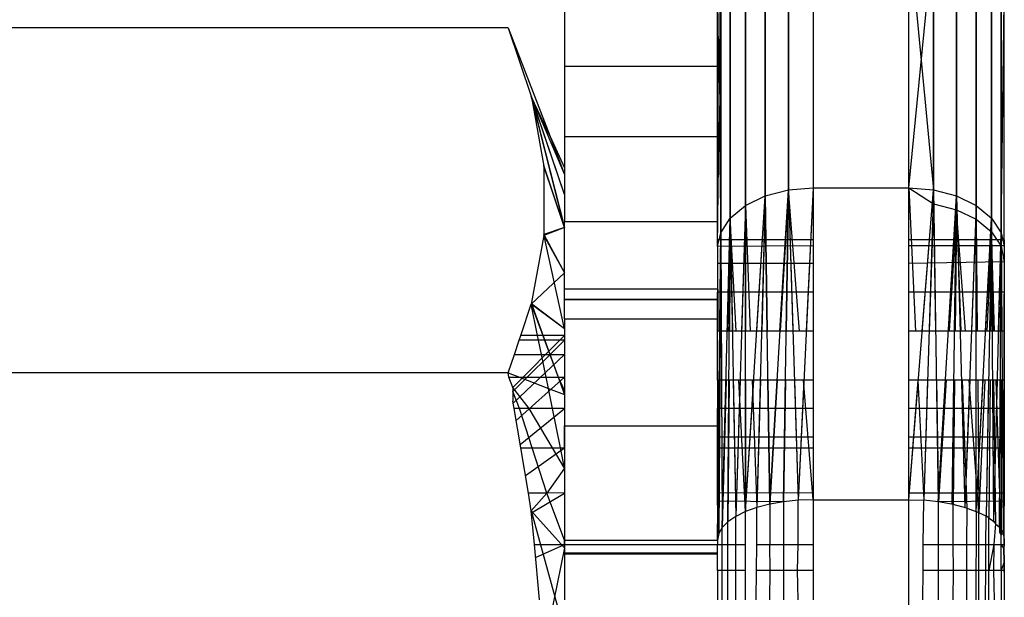
# Model space of a CAD drawing. Units: millimetres. Extents: x 36478 to 46646, y -7397 to 2997.
# Drawn here: x 44032 to 44043, y -3714 to -3708 of the extents above; entities that cross this region are included whole.
import ezdxf

# ---------------------------------------------------------------- set-up
doc = ezdxf.new("R2010")
doc.units = ezdxf.units.MM

msp = doc.modelspace()

# ---------------------------------------------------------------- linework, layer by layer
for p, q in [((44042.542, -3710.641), (44042.542, -3698.735)), ((44040.542, -3707.377), (44040.542, -3710.095)), ((44041.542, -3710.095), (44041.542, -3707.377)), ((44041.542, -3707.377), (44041.801, -3710.117)), ((44040.042, -3707.483), (44040.042, -3710.18)), ((44040.042, -3710.18), (44040.042, -3707.483)), ((44040.042, -3707.483), (44040.042, -3710.18)), ((44040.042, -3710.18), (44040.042, -3707.483)), ((44040.283, -3707.404), (44040.283, -3710.117)), ((44040.283, -3710.117), (44040.283, -3707.404)), ((44040.283, -3707.404), (44040.283, -3710.117)), ((44040.283, -3710.117), (44040.283, -3707.404)), ((44041.801, -3707.404), (44041.801, -3710.117)), ((44041.801, -3707.404), (44041.801, -3710.117)), ((44042.042, -3710.18), (44042.042, -3707.483)), ((44042.042, -3710.18), (44042.042, -3707.483)), ((44041.542, -3710.095), (44041.801, -3707.491)), ((44041.542, -3710.095), (44041.801, -3707.491)), ((44041.801, -3710.263), (44041.801, -3707.491)), ((44041.801, -3710.263), (44041.801, -3707.491)), ((44042.042, -3707.569), (44042.042, -3710.325)), ((44042.042, -3707.569), (44042.042, -3710.325)), ((44039.835, -3707.608), (44039.835, -3710.281)), ((44039.835, -3710.281), (44039.835, -3707.608)), ((44039.835, -3707.608), (44039.835, -3710.281)), ((44039.835, -3710.281), (44039.835, -3707.608)), ((44042.249, -3710.281), (44042.249, -3707.608)), ((44042.249, -3710.281), (44042.249, -3707.608)), ((44039.676, -3707.772), (44039.676, -3710.413)), ((44039.676, -3710.413), (44039.676, -3707.772)), ((44039.676, -3707.772), (44039.676, -3710.413)), ((44039.676, -3710.413), (44039.676, -3707.772)), ((44042.249, -3707.694), (44042.249, -3710.425)), ((44042.249, -3707.694), (44042.249, -3710.425)), ((44042.408, -3710.413), (44042.408, -3707.772)), ((44042.408, -3710.413), (44042.408, -3707.772)), ((44042.408, -3707.856), (44042.408, -3710.555)), ((44042.408, -3707.856), (44042.408, -3710.555)), ((44039.542, -3710.71), (44039.576, -3707.962)), ((44039.542, -3710.71), (44039.576, -3707.962)), ((44039.576, -3710.566), (44039.576, -3707.962)), ((44039.576, -3707.962), (44039.576, -3710.566)), ((44039.576, -3710.566), (44039.576, -3707.962)), ((44039.576, -3707.962), (44039.576, -3710.566)), ((44042.508, -3710.566), (44042.508, -3707.962)), ((44042.508, -3710.566), (44042.508, -3707.962)), ((44042.508, -3708.045), (44042.508, -3710.706)), ((44042.508, -3708.045), (44042.508, -3710.706)), ((44039.542, -3708.151), (44039.576, -3710.566)), ((44039.542, -3708.151), (44039.576, -3710.566)), ((44042.508, -3710.566), (44042.542, -3708.151)), ((44042.508, -3710.566), (44042.542, -3708.151)), ((44037.942, -3708.253), (44037.942, -3708.824)), ((44039.542, -3708.824), (44039.542, -3708.253)), ((44037.351, -3708.422), (44032.033, -3708.422)), ((44037.351, -3708.422), (44037.595, -3709.146)), ((44037.351, -3708.422), (44037.79, -3709.56)), ((44037.942, -3708.824), (44039.542, -3708.824)), ((44037.942, -3708.824), (44037.942, -3709.563)), ((44039.542, -3709.563), (44039.542, -3708.824)), ((44037.942, -3710.167), (44037.594, -3709.141)), ((44037.594, -3709.141), (44037.942, -3710.512)), ((44037.942, -3710.167), (44037.594, -3709.141)), ((44037.594, -3709.141), (44037.942, -3710.512)), ((44037.79, -3709.56), (44037.595, -3709.146)), ((44037.595, -3709.146), (44037.726, -3709.87)), ((44037.942, -3710.167), (44037.595, -3709.146)), ((44037.595, -3709.146), (44037.942, -3709.956)), ((44037.942, -3710.512), (44037.595, -3709.146)), ((44037.942, -3710.167), (44037.595, -3709.146)), ((44037.595, -3709.146), (44037.942, -3709.956)), ((44037.942, -3710.512), (44037.595, -3709.146)), ((44037.79, -3709.56), (44037.942, -3709.885)), ((44037.79, -3709.56), (44037.942, -3709.956)), ((44039.542, -3709.563), (44037.942, -3709.563)), ((44037.942, -3709.563), (44037.942, -3709.885)), ((44039.542, -3710.451), (44039.542, -3709.563)), ((44037.942, -3710.512), (44037.725, -3709.861)), ((44037.942, -3710.512), (44037.725, -3709.861)), ((44037.726, -3709.87), (44037.725, -3710.593)), ((44037.942, -3710.512), (44037.726, -3709.87)), ((44037.942, -3710.512), (44037.726, -3709.87)), ((44037.942, -3709.885), (44037.942, -3709.956)), ((44037.942, -3709.956), (44037.942, -3710.451)), ((44040.042, -3710.18), (44040.283, -3710.117)), ((44040.042, -3710.18), (44040.283, -3710.117)), ((44040.042, -3710.18), (44040.283, -3710.117)), ((44040.042, -3710.18), (44040.283, -3710.117)), ((44040.088, -3713.403), (44040.283, -3710.117)), ((44040.195, -3711.596), (44040.283, -3710.117)), ((44040.283, -3710.117), (44040.196, -3711.596)), ((44040.283, -3710.117), (44040.196, -3711.596)), ((44040.233, -3713.378), (44040.283, -3710.117)), ((44040.283, -3710.117), (44040.261, -3711.596)), ((44040.283, -3710.117), (44040.261, -3711.596)), ((44040.261, -3711.596), (44040.283, -3710.117)), ((44040.283, -3710.117), (44040.542, -3710.095)), ((44040.283, -3710.117), (44040.542, -3710.095)), ((44040.283, -3710.117), (44040.542, -3710.095)), ((44040.283, -3710.117), (44040.542, -3710.095)), ((44040.283, -3710.117), (44040.33, -3711.596)), ((44040.401, -3711.596), (44040.283, -3710.117)), ((44040.283, -3710.117), (44040.385, -3713.363)), ((44040.283, -3710.117), (44040.33, -3711.596)), ((44040.401, -3711.596), (44040.283, -3710.117)), ((44040.283, -3710.117), (44040.33, -3711.596)), ((44040.542, -3710.095), (44040.385, -3713.363)), ((44040.542, -3710.095), (44040.47, -3711.596)), ((44040.542, -3710.095), (44041.542, -3710.095)), ((44040.542, -3710.095), (44040.542, -3710.641)), ((44041.542, -3710.641), (44041.542, -3710.095)), ((44041.542, -3710.095), (44041.614, -3711.596)), ((44041.542, -3710.095), (44041.801, -3710.263)), ((44041.542, -3710.095), (44041.801, -3710.117)), ((44041.542, -3710.095), (44041.614, -3711.596)), ((44041.542, -3710.095), (44041.801, -3710.263)), ((44041.542, -3710.095), (44041.801, -3710.117)), ((44041.542, -3713.358), (44041.801, -3710.117)), ((44041.683, -3711.596), (44041.801, -3710.117)), ((44041.801, -3710.117), (44041.699, -3713.363)), ((44041.801, -3710.117), (44041.755, -3711.596)), ((44041.801, -3710.117), (44042.042, -3710.18)), ((44041.801, -3710.117), (44041.851, -3713.378)), ((44041.801, -3710.117), (44042.042, -3710.18)), ((44041.801, -3710.117), (44041.824, -3711.596)), ((44039.835, -3710.281), (44040.042, -3710.18)), ((44039.835, -3710.281), (44040.042, -3710.18)), ((44039.835, -3713.479), (44040.042, -3710.18)), ((44039.835, -3710.281), (44040.042, -3710.18)), ((44039.835, -3710.281), (44040.042, -3710.18)), ((44039.953, -3711.596), (44040.042, -3710.18)), ((44040.042, -3710.18), (44039.954, -3713.437)), ((44040.042, -3710.18), (44040.004, -3711.596)), ((44040.042, -3710.18), (44040.004, -3711.596)), ((44040.042, -3710.18), (44040.004, -3711.596)), ((44040.042, -3710.18), (44040.062, -3711.596)), ((44040.088, -3713.403), (44040.042, -3710.18)), ((44040.042, -3710.18), (44040.062, -3711.596)), ((44040.062, -3711.596), (44040.042, -3710.18)), ((44041.801, -3710.263), (44041.757, -3711.596)), ((44041.801, -3710.263), (44041.757, -3711.596)), ((44041.801, -3710.263), (44041.824, -3711.596)), ((44041.801, -3710.263), (44042.042, -3710.325)), ((44041.801, -3710.263), (44041.824, -3711.596)), ((44041.801, -3710.263), (44042.042, -3710.325)), ((44041.851, -3713.378), (44042.042, -3710.18)), ((44041.958, -3711.596), (44042.042, -3710.18)), ((44041.996, -3713.403), (44042.042, -3710.18)), ((44042.022, -3711.596), (44042.042, -3710.18)), ((44042.042, -3710.18), (44042.249, -3710.281)), ((44042.042, -3710.18), (44042.13, -3713.437)), ((44042.042, -3710.18), (44042.249, -3710.281)), ((44042.042, -3710.18), (44042.08, -3711.596)), ((44039.676, -3710.413), (44039.835, -3710.281)), ((44039.676, -3710.413), (44039.835, -3710.281)), ((44039.676, -3710.413), (44039.835, -3710.281)), ((44039.676, -3710.413), (44039.835, -3710.281)), ((44039.835, -3710.281), (44039.733, -3713.529)), ((44039.835, -3710.281), (44039.794, -3711.596)), ((44039.835, -3710.281), (44039.835, -3711.596)), ((44039.835, -3710.281), (44039.885, -3711.596)), ((44039.835, -3713.479), (44039.835, -3710.281)), ((44039.835, -3710.281), (44039.835, -3711.596)), ((44039.835, -3710.281), (44039.885, -3711.596)), ((44039.835, -3711.596), (44039.835, -3710.281)), ((44042.042, -3710.325), (44041.964, -3711.596)), ((44042.042, -3710.325), (44041.964, -3711.596)), ((44042.042, -3710.325), (44042.028, -3711.596)), ((44042.042, -3710.325), (44042.028, -3711.596)), ((44042.042, -3710.325), (44042.086, -3711.596)), ((44042.042, -3710.325), (44042.249, -3710.425)), ((44042.136, -3711.596), (44042.042, -3710.325)), ((44042.042, -3710.325), (44042.086, -3711.596)), ((44042.042, -3710.325), (44042.249, -3710.425)), ((44042.136, -3711.596), (44042.042, -3710.325)), ((44042.249, -3710.281), (44042.13, -3713.437)), ((44042.249, -3710.281), (44042.2, -3711.596)), ((44042.249, -3713.479), (44042.249, -3710.281)), ((44042.249, -3710.281), (44042.408, -3710.413)), ((44042.249, -3711.596), (44042.249, -3710.281)), ((44042.249, -3710.281), (44042.408, -3710.413)), ((44039.542, -3710.451), (44037.942, -3710.451)), ((44037.942, -3711.467), (44037.942, -3710.451)), ((44039.542, -3710.641), (44039.542, -3710.451)), ((44039.576, -3710.566), (44039.676, -3710.413)), ((44039.576, -3710.566), (44039.676, -3710.413)), ((44039.576, -3710.566), (44039.676, -3710.413)), ((44039.576, -3710.566), (44039.676, -3710.413)), ((44039.591, -3713.644), (44039.676, -3710.413)), ((44039.676, -3710.413), (44039.645, -3711.596)), ((44039.676, -3710.413), (44039.645, -3711.596)), ((44039.645, -3711.596), (44039.676, -3710.413)), ((44039.651, -3713.584), (44039.676, -3710.413)), ((44039.676, -3710.413), (44039.667, -3711.596)), ((44039.676, -3710.413), (44039.667, -3711.596)), ((44039.667, -3711.596), (44039.676, -3710.413)), ((44039.676, -3710.413), (44039.698, -3711.596)), ((44039.738, -3711.596), (44039.676, -3710.413)), ((44039.676, -3710.413), (44039.733, -3713.529)), ((44039.676, -3710.413), (44039.698, -3711.596)), ((44039.738, -3711.596), (44039.676, -3710.413)), ((44039.676, -3710.413), (44039.698, -3711.596)), ((44042.249, -3713.479), (44042.408, -3710.413)), ((44042.249, -3710.425), (44042.259, -3711.596)), ((44042.249, -3710.425), (44042.408, -3710.555)), ((44042.249, -3710.425), (44042.259, -3711.596)), ((44042.249, -3710.425), (44042.408, -3710.555)), ((44042.347, -3711.596), (44042.408, -3710.413)), ((44042.408, -3710.413), (44042.351, -3713.529)), ((44042.408, -3710.413), (44042.386, -3711.596)), ((44042.433, -3713.584), (44042.408, -3710.413)), ((44042.408, -3710.413), (44042.508, -3710.566)), ((44042.417, -3711.596), (44042.408, -3710.413)), ((44042.408, -3710.413), (44042.508, -3710.566)), ((44037.942, -3710.512), (44037.725, -3710.593)), ((44037.942, -3710.512), (44037.725, -3710.593)), ((44037.942, -3710.512), (44037.726, -3710.584)), ((44037.942, -3710.512), (44037.726, -3710.584)), ((44039.542, -3710.71), (44039.576, -3710.566)), ((44039.542, -3710.705), (44039.576, -3710.566)), ((44039.542, -3713.773), (44039.576, -3710.566)), ((44039.542, -3710.71), (44039.576, -3710.566)), ((44039.542, -3710.705), (44039.576, -3710.566)), ((44039.576, -3710.566), (44039.555, -3713.707)), ((44039.565, -3711.596), (44039.576, -3710.566)), ((44039.576, -3710.566), (44039.569, -3711.596)), ((44039.576, -3710.566), (44039.569, -3711.596)), ((44039.576, -3710.566), (44039.569, -3711.596)), ((44039.576, -3710.566), (44039.581, -3711.596)), ((44039.576, -3710.566), (44039.591, -3713.644)), ((44039.576, -3710.566), (44039.581, -3711.596)), ((44039.576, -3710.566), (44039.581, -3711.596)), ((44042.408, -3710.555), (44042.361, -3711.596)), ((44042.408, -3710.555), (44042.361, -3711.596)), ((44042.408, -3710.555), (44042.398, -3711.596)), ((44042.408, -3710.555), (44042.398, -3711.596)), ((44042.408, -3710.555), (44042.423, -3711.596)), ((44042.408, -3710.555), (44042.508, -3710.706)), ((44042.441, -3711.596), (44042.408, -3710.555)), ((44042.408, -3710.555), (44042.423, -3711.596)), ((44042.408, -3710.555), (44042.508, -3710.706)), ((44042.441, -3711.596), (44042.408, -3710.555)), ((44042.433, -3713.584), (44042.508, -3710.566)), ((44042.482, -3711.596), (44042.508, -3710.566)), ((44042.493, -3713.644), (44042.508, -3710.566)), ((44042.503, -3711.596), (44042.508, -3710.566)), ((44042.508, -3710.566), (44042.542, -3710.705)), ((44042.508, -3710.566), (44042.53, -3713.707)), ((44042.508, -3710.566), (44042.542, -3710.705)), ((44042.508, -3710.566), (44042.515, -3711.596)), ((44037.725, -3710.593), (44037.594, -3711.313)), ((44037.725, -3710.593), (44037.942, -3710.984)), ((44037.725, -3710.593), (44037.942, -3710.984)), ((44037.726, -3710.584), (44037.942, -3710.984)), ((44037.942, -3711.571), (44037.726, -3710.584)), ((44037.726, -3710.584), (44037.942, -3710.984)), ((44037.942, -3711.571), (44037.726, -3710.584)), ((44040.542, -3710.641), (44039.542, -3710.641)), ((44039.542, -3710.641), (44039.542, -3710.71)), ((44040.542, -3710.641), (44040.542, -3710.703)), ((44042.542, -3710.641), (44041.542, -3710.641)), ((44041.542, -3710.703), (44041.542, -3710.641)), ((44042.542, -3710.641), (44042.542, -3710.703)), ((44040.542, -3710.703), (44039.542, -3710.71)), ((44039.542, -3710.71), (44039.542, -3710.886)), ((44039.542, -3710.71), (44039.546, -3711.596)), ((44039.542, -3710.71), (44039.546, -3711.596)), ((44040.542, -3710.703), (44040.542, -3710.886)), ((44042.542, -3710.703), (44041.542, -3710.703)), ((44041.542, -3710.886), (44041.542, -3710.703)), ((44042.508, -3710.706), (44042.508, -3711.596)), ((44042.508, -3710.706), (44042.516, -3711.596)), ((44042.508, -3710.706), (44042.542, -3710.868)), ((44042.508, -3710.706), (44042.508, -3711.596)), ((44042.508, -3710.706), (44042.516, -3711.596)), ((44042.508, -3710.706), (44042.542, -3710.868)), ((44042.542, -3710.705), (44042.53, -3713.707)), ((44042.542, -3710.705), (44042.539, -3711.596)), ((44042.542, -3710.703), (44042.542, -3710.868)), ((44042.542, -3710.868), (44041.542, -3710.886)), ((44042.542, -3710.868), (44042.541, -3711.596)), ((44042.542, -3710.868), (44042.541, -3711.596)), ((44042.542, -3710.868), (44042.542, -3711.186)), ((44037.594, -3711.313), (44037.942, -3710.984)), ((44037.594, -3711.313), (44037.942, -3710.984)), ((44040.542, -3710.886), (44039.542, -3710.886)), ((44039.542, -3710.886), (44039.542, -3711.186)), ((44040.542, -3710.886), (44040.542, -3711.186)), ((44041.542, -3711.186), (44041.542, -3710.886)), ((44039.542, -3711.155), (44037.942, -3711.155)), ((44039.542, -3711.155), (44037.942, -3711.155)), ((44039.542, -3711.155), (44037.942, -3711.155)), ((44039.542, -3711.155), (44037.942, -3711.155)), ((44040.542, -3711.186), (44039.542, -3711.186)), ((44039.542, -3711.467), (44039.542, -3711.186)), ((44040.542, -3711.186), (44040.542, -3711.596)), ((44042.542, -3711.186), (44041.542, -3711.186)), ((44041.542, -3711.596), (44041.542, -3711.186)), ((44042.542, -3711.186), (44042.542, -3711.596)), ((44039.542, -3711.264), (44037.942, -3711.264)), ((44039.542, -3711.264), (44037.942, -3711.264)), ((44039.542, -3711.266), (44037.942, -3711.266)), ((44039.542, -3711.266), (44037.942, -3711.266)), ((44037.483, -3711.641), (44037.594, -3711.313)), ((44037.594, -3711.313), (44037.715, -3711.641)), ((44037.66, -3711.641), (44037.594, -3711.313)), ((44037.942, -3711.571), (44037.594, -3711.313)), ((44037.942, -3711.571), (44037.594, -3711.313)), ((44037.942, -3711.571), (44037.595, -3711.308)), ((44037.595, -3711.308), (44037.942, -3712.258)), ((44037.942, -3711.571), (44037.595, -3711.308)), ((44037.595, -3711.308), (44037.942, -3712.258)), ((44037.942, -3711.467), (44039.542, -3711.467)), ((44037.942, -3711.467), (44037.942, -3711.641)), ((44039.542, -3711.596), (44039.542, -3711.467)), ((44040.542, -3711.596), (44039.542, -3711.596)), ((44039.542, -3712.106), (44039.542, -3711.596)), ((44040.542, -3711.596), (44040.542, -3712.106)), ((44042.542, -3711.596), (44041.542, -3711.596)), ((44041.542, -3712.106), (44041.542, -3711.596)), ((44042.542, -3711.596), (44042.542, -3712.106)), ((44037.401, -3712.182), (44037.942, -3711.641)), ((44037.401, -3712.182), (44037.942, -3711.641)), ((44037.401, -3712.225), (44037.942, -3711.69)), ((44037.401, -3712.225), (44037.942, -3711.69)), ((44037.401, -3712.225), (44037.942, -3711.69)), ((44037.401, -3712.225), (44037.942, -3711.69)), ((44037.417, -3711.837), (44037.466, -3711.69)), ((44037.466, -3711.69), (44037.483, -3711.641)), ((44037.67, -3711.69), (44037.466, -3711.69)), ((44037.66, -3711.641), (44037.483, -3711.641)), ((44037.715, -3711.641), (44037.66, -3711.641)), ((44037.67, -3711.69), (44037.66, -3711.641)), ((44037.733, -3711.69), (44037.67, -3711.69)), ((44037.7, -3711.837), (44037.67, -3711.69)), ((44037.942, -3711.641), (44037.715, -3711.641)), ((44037.715, -3711.641), (44037.733, -3711.69)), ((44037.942, -3711.69), (44037.733, -3711.69)), ((44037.733, -3711.69), (44037.787, -3711.837)), ((44037.942, -3711.641), (44037.942, -3711.69)), ((44037.942, -3711.641), (44037.942, -3711.69)), ((44037.942, -3711.641), (44037.942, -3711.69)), ((44037.942, -3711.641), (44037.942, -3711.69)), ((44037.942, -3711.641), (44037.942, -3711.69)), ((44037.942, -3711.69), (44037.942, -3711.837)), ((44037.942, -3711.69), (44037.942, -3711.837)), ((44037.942, -3711.69), (44037.942, -3711.837)), ((44037.942, -3711.69), (44037.942, -3711.837)), ((44037.942, -3711.69), (44037.942, -3711.837)), ((44037.351, -3712.032), (44037.417, -3711.837)), ((44037.405, -3712.348), (44037.942, -3711.837)), ((44037.405, -3712.348), (44037.942, -3711.837)), ((44037.405, -3712.348), (44037.942, -3711.837)), ((44037.405, -3712.348), (44037.942, -3711.837)), ((44037.417, -3711.837), (44037.7, -3711.837)), ((44037.7, -3711.837), (44037.787, -3711.837)), ((44037.749, -3712.077), (44037.7, -3711.837)), ((44037.787, -3711.837), (44037.942, -3711.837)), ((44037.787, -3711.837), (44037.876, -3712.077)), ((44037.942, -3711.837), (44037.942, -3712.077)), ((44037.942, -3711.837), (44037.942, -3712.077)), ((44037.942, -3711.837), (44037.942, -3712.077)), ((44037.942, -3711.837), (44037.942, -3712.077)), ((44037.942, -3711.837), (44037.942, -3712.077)), ((44037.351, -3712.032), (44032.033, -3712.032)), ((44037.351, -3712.032), (44037.47, -3712.077)), ((44037.359, -3712.077), (44037.351, -3712.032)), ((44037.359, -3712.077), (44037.47, -3712.077)), ((44037.401, -3712.182), (44037.359, -3712.077)), ((44037.435, -3712.529), (44037.942, -3712.077)), ((44037.435, -3712.529), (44037.942, -3712.077)), ((44037.435, -3712.529), (44037.942, -3712.077)), ((44037.435, -3712.529), (44037.942, -3712.077)), ((44037.47, -3712.077), (44037.773, -3712.193)), ((44037.47, -3712.077), (44037.749, -3712.077)), ((44037.749, -3712.077), (44037.876, -3712.077)), ((44037.773, -3712.193), (44037.749, -3712.077)), ((44037.876, -3712.077), (44037.942, -3712.217)), ((44037.876, -3712.077), (44037.942, -3712.077)), ((44037.942, -3712.077), (44037.942, -3712.217)), ((44037.942, -3712.077), (44037.942, -3712.405)), ((44037.942, -3712.077), (44037.942, -3712.405)), ((44037.942, -3712.077), (44037.942, -3712.405)), ((44037.942, -3712.077), (44037.942, -3712.405)), ((44040.542, -3712.106), (44039.542, -3712.106)), ((44039.542, -3712.106), (44039.542, -3712.405)), ((44039.542, -3713.773), (44039.56, -3712.106)), ((44039.548, -3712.106), (44039.555, -3713.712)), ((44039.548, -3712.106), (44039.555, -3713.712)), ((44039.566, -3712.106), (44039.555, -3713.712)), ((44039.566, -3712.106), (44039.555, -3713.712)), ((44039.566, -3712.106), (44039.555, -3713.707)), ((44039.584, -3712.106), (44039.591, -3713.648)), ((44039.584, -3712.106), (44039.591, -3713.648)), ((44039.584, -3712.106), (44039.591, -3713.644)), ((44039.632, -3712.106), (44039.591, -3713.648)), ((44039.632, -3712.106), (44039.591, -3713.648)), ((44039.591, -3713.644), (44039.632, -3712.106)), ((44039.663, -3712.106), (44039.651, -3713.587)), ((44039.663, -3712.106), (44039.651, -3713.587)), ((44039.651, -3713.584), (44039.663, -3712.106)), ((44039.707, -3712.106), (44039.733, -3713.531)), ((44039.707, -3712.106), (44039.733, -3713.531)), ((44039.707, -3712.106), (44039.733, -3713.529)), ((44039.778, -3712.106), (44039.733, -3713.529)), ((44039.835, -3713.48), (44039.764, -3712.106)), ((44039.835, -3713.48), (44039.764, -3712.106)), ((44039.835, -3712.106), (44039.835, -3713.479)), ((44039.835, -3712.106), (44039.835, -3713.479)), ((44039.835, -3713.479), (44039.835, -3712.106)), ((44039.835, -3713.479), (44039.921, -3712.106)), ((44039.904, -3712.106), (44039.954, -3713.438)), ((44039.904, -3712.106), (44039.954, -3713.438)), ((44039.99, -3712.106), (44039.954, -3713.438)), ((44039.99, -3712.106), (44039.954, -3713.438)), ((44039.99, -3712.106), (44039.954, -3713.437)), ((44040.07, -3712.106), (44040.088, -3713.404)), ((44040.07, -3712.106), (44040.088, -3713.404)), ((44040.088, -3713.403), (44040.07, -3712.106)), ((44040.165, -3712.106), (44040.088, -3713.404)), ((44040.165, -3712.106), (44040.088, -3713.404)), ((44040.088, -3713.403), (44040.165, -3712.106)), ((44040.253, -3712.106), (44040.233, -3713.379)), ((44040.253, -3712.106), (44040.233, -3713.379)), ((44040.233, -3713.378), (44040.253, -3712.106)), ((44040.346, -3712.106), (44040.385, -3713.363)), ((44040.346, -3712.106), (44040.385, -3713.363)), ((44040.346, -3712.106), (44040.385, -3713.363)), ((44040.446, -3712.106), (44040.385, -3713.363)), ((44040.542, -3713.358), (44040.442, -3712.106)), ((44040.542, -3713.358), (44040.442, -3712.106)), ((44040.542, -3712.106), (44040.542, -3712.405)), ((44042.542, -3712.106), (44041.542, -3712.106)), ((44041.542, -3712.405), (44041.542, -3712.106)), ((44041.542, -3713.358), (44041.642, -3712.106)), ((44041.639, -3712.106), (44041.699, -3713.363)), ((44041.639, -3712.106), (44041.699, -3713.363)), ((44041.74, -3712.106), (44041.699, -3713.363)), ((44041.74, -3712.106), (44041.699, -3713.363)), ((44041.739, -3712.106), (44041.699, -3713.363)), ((44041.832, -3712.106), (44041.851, -3713.378)), ((44041.833, -3712.106), (44041.855, -3713.379)), ((44041.833, -3712.106), (44041.855, -3713.379)), ((44041.851, -3713.378), (44041.927, -3712.106)), ((44041.933, -3712.106), (44041.855, -3713.379)), ((44041.933, -3712.106), (44041.855, -3713.379)), ((44041.996, -3713.403), (44042.015, -3712.106)), ((44042.022, -3712.106), (44042.007, -3713.406)), ((44042.022, -3712.106), (44042.007, -3713.406)), ((44042.094, -3712.106), (44042.13, -3713.437)), ((44042.103, -3712.106), (44042.149, -3713.444)), ((44042.103, -3712.106), (44042.149, -3713.444)), ((44042.18, -3712.106), (44042.13, -3713.437)), ((44042.276, -3713.493), (44042.174, -3712.106)), ((44042.276, -3713.493), (44042.174, -3712.106)), ((44042.249, -3713.479), (44042.249, -3712.106)), ((44042.249, -3713.479), (44042.32, -3712.106)), ((44042.264, -3712.106), (44042.276, -3713.493)), ((44042.264, -3712.106), (44042.276, -3713.493)), ((44042.338, -3712.106), (44042.276, -3713.493)), ((44042.338, -3712.106), (44042.276, -3713.493)), ((44042.377, -3712.106), (44042.351, -3713.529)), ((44042.393, -3712.106), (44042.379, -3713.548)), ((44042.393, -3712.106), (44042.379, -3713.548)), ((44042.433, -3713.584), (44042.421, -3712.106)), ((44042.43, -3712.106), (44042.45, -3713.611)), ((44042.43, -3712.106), (44042.45, -3713.611)), ((44042.433, -3713.584), (44042.47, -3712.106)), ((44042.508, -3713.727), (44042.457, -3712.106)), ((44042.508, -3713.727), (44042.457, -3712.106)), ((44042.493, -3713.644), (44042.501, -3712.106)), ((44042.508, -3712.106), (44042.508, -3713.727)), ((44042.508, -3712.106), (44042.508, -3713.727)), ((44042.519, -3712.106), (44042.53, -3713.707)), ((44042.521, -3712.106), (44042.537, -3713.865)), ((44042.521, -3712.106), (44042.537, -3713.865)), ((44042.536, -3712.106), (44042.53, -3713.707)), ((44042.54, -3712.106), (44042.537, -3713.865)), ((44042.54, -3712.106), (44042.537, -3713.865)), ((44042.542, -3712.106), (44042.542, -3712.405)), ((44037.401, -3712.182), (44037.401, -3712.225)), ((44037.573, -3712.405), (44037.401, -3712.182)), ((44037.773, -3712.193), (44037.942, -3712.258)), ((44037.816, -3712.405), (44037.773, -3712.193)), ((44037.942, -3712.217), (44037.942, -3712.258)), ((44037.401, -3712.225), (44037.401, -3712.326)), ((44037.472, -3712.405), (44037.401, -3712.225)), ((44037.942, -3712.258), (44037.942, -3712.405)), ((44037.414, -3712.405), (44037.401, -3712.326)), ((44037.472, -3712.405), (44037.414, -3712.405)), ((44037.483, -3712.813), (44037.414, -3712.405)), ((44037.573, -3712.405), (44037.472, -3712.405)), ((44037.603, -3712.813), (44037.472, -3712.405)), ((44037.478, -3712.781), (44037.942, -3712.405)), ((44037.478, -3712.781), (44037.942, -3712.405)), ((44037.478, -3712.781), (44037.942, -3712.405)), ((44037.478, -3712.781), (44037.942, -3712.405)), ((44037.815, -3712.813), (44037.573, -3712.405)), ((44037.816, -3712.405), (44037.573, -3712.405)), ((44037.898, -3712.813), (44037.816, -3712.405)), ((44037.942, -3712.405), (44037.816, -3712.405)), ((44037.942, -3712.405), (44037.942, -3712.586)), ((44037.942, -3712.405), (44037.942, -3712.813)), ((44037.942, -3712.405), (44037.942, -3712.813)), ((44037.942, -3712.405), (44037.942, -3712.813)), ((44037.942, -3712.405), (44037.942, -3712.813)), ((44040.542, -3712.405), (44039.542, -3712.405)), ((44039.542, -3712.586), (44039.542, -3712.405)), ((44040.542, -3712.405), (44040.542, -3712.702)), ((44042.542, -3712.405), (44041.542, -3712.405)), ((44041.542, -3712.702), (44041.542, -3712.405)), ((44042.542, -3712.405), (44042.542, -3712.702)), ((44037.942, -3712.586), (44039.542, -3712.586)), ((44037.942, -3712.813), (44037.942, -3712.586)), ((44039.542, -3712.702), (44039.542, -3712.586)), ((44040.542, -3712.702), (44039.542, -3712.702)), ((44039.542, -3712.813), (44039.542, -3712.702)), ((44040.542, -3712.702), (44040.542, -3712.813)), ((44042.542, -3712.702), (44041.542, -3712.702)), ((44041.542, -3712.813), (44041.542, -3712.702)), ((44042.542, -3712.702), (44042.542, -3712.813)), ((44037.564, -3713.29), (44037.483, -3712.813)), ((44037.483, -3712.813), (44037.603, -3712.813)), ((44037.532, -3713.103), (44037.942, -3712.813)), ((44037.532, -3713.103), (44037.942, -3712.813)), ((44037.532, -3713.103), (44037.942, -3712.813)), ((44037.532, -3713.103), (44037.942, -3712.813)), ((44037.603, -3712.813), (44037.815, -3712.813)), ((44037.757, -3713.288), (44037.603, -3712.813)), ((44037.942, -3713.028), (44037.815, -3712.813)), ((44037.815, -3712.813), (44037.898, -3712.813)), ((44037.942, -3713.028), (44037.898, -3712.813)), ((44037.898, -3712.813), (44037.942, -3712.813)), ((44037.942, -3712.813), (44037.942, -3713.028)), ((44037.942, -3712.813), (44037.942, -3713.29)), ((44037.942, -3712.813), (44037.942, -3713.29)), ((44037.942, -3712.813), (44037.942, -3713.29)), ((44037.942, -3712.813), (44037.942, -3713.29)), ((44039.542, -3712.813), (44040.542, -3712.813)), ((44039.542, -3713.286), (44039.542, -3712.813)), ((44040.542, -3712.813), (44040.542, -3713.29)), ((44041.542, -3712.813), (44042.542, -3712.813)), ((44041.542, -3713.29), (44041.542, -3712.813)), ((44042.542, -3712.813), (44042.542, -3713.29)), ((44037.942, -3713.028), (44037.757, -3713.288)), ((44037.942, -3713.028), (44037.942, -3713.286)), ((44037.757, -3713.288), (44037.564, -3713.29)), ((44037.594, -3713.472), (44037.564, -3713.29)), ((44037.757, -3713.288), (44037.594, -3713.472)), ((44037.596, -3713.493), (44037.942, -3713.29)), ((44037.596, -3713.493), (44037.942, -3713.29)), ((44037.596, -3713.493), (44037.942, -3713.29)), ((44037.596, -3713.493), (44037.942, -3713.29)), ((44037.942, -3713.286), (44037.757, -3713.288)), ((44037.942, -3713.781), (44037.757, -3713.288)), ((44037.942, -3713.286), (44037.942, -3713.781)), ((44037.942, -3713.29), (44037.942, -3713.825)), ((44037.942, -3713.29), (44037.942, -3713.825)), ((44037.942, -3713.29), (44037.942, -3713.825)), ((44037.942, -3713.29), (44037.942, -3713.825)), ((44040.542, -3713.29), (44039.542, -3713.286)), ((44039.542, -3713.371), (44039.542, -3713.286)), ((44040.542, -3713.29), (44040.542, -3713.358)), ((44042.542, -3713.29), (44041.542, -3713.29)), ((44041.542, -3713.358), (44041.542, -3713.29)), ((44042.542, -3713.29), (44042.542, -3713.371)), ((44040.233, -3713.379), (44039.542, -3713.371)), ((44039.555, -3713.712), (44039.542, -3713.371)), ((44039.954, -3713.438), (44039.835, -3713.481)), ((44039.952, -3713.825), (44039.954, -3713.438)), ((44040.088, -3713.404), (44039.954, -3713.438)), ((44040.233, -3713.379), (44040.088, -3713.404)), ((44040.088, -3713.404), (44040.088, -3713.825)), ((44040.385, -3713.363), (44040.233, -3713.379)), ((44040.233, -3713.379), (44040.233, -3713.825)), ((44040.542, -3713.358), (44040.385, -3713.363)), ((44040.385, -3713.825), (44040.385, -3713.363)), ((44040.542, -3713.358), (44041.542, -3713.358)), ((44040.542, -3713.358), (44040.542, -3713.825)), ((44041.542, -3730.733), (44041.542, -3713.358)), ((44041.542, -3713.358), (44041.699, -3713.363)), ((44041.695, -3713.825), (44041.699, -3713.363)), ((44041.855, -3713.379), (44041.699, -3713.363)), ((44042.542, -3713.371), (44041.855, -3713.379)), ((44042.007, -3713.406), (44041.855, -3713.379)), ((44041.855, -3713.825), (44041.855, -3713.379)), ((44042.149, -3713.444), (44042.007, -3713.406)), ((44042.007, -3713.825), (44042.007, -3713.406)), ((44042.149, -3713.444), (44042.148, -3713.825)), ((44042.149, -3713.444), (44042.249, -3713.479)), ((44042.542, -3713.371), (44042.53, -3713.707)), ((44037.626, -3713.825), (44037.594, -3713.472)), ((44037.942, -3713.862), (44037.594, -3713.472)), ((44037.942, -3713.862), (44037.594, -3713.472)), ((44037.594, -3713.472), (44037.942, -3714.741)), ((44037.942, -3713.862), (44037.594, -3713.472)), ((44037.942, -3713.862), (44037.594, -3713.472)), ((44037.594, -3713.472), (44037.942, -3714.741)), ((44039.733, -3713.531), (44039.651, -3713.587)), ((44039.835, -3713.481), (44039.733, -3713.531)), ((44039.733, -3713.825), (44039.733, -3713.531)), ((44039.835, -3713.825), (44039.835, -3713.481)), ((44042.276, -3713.493), (44042.249, -3713.479)), ((44042.249, -3713.479), (44042.249, -3713.825)), ((44042.275, -3713.825), (44042.276, -3713.493)), ((44042.351, -3713.529), (44042.276, -3713.493)), ((44042.349, -3713.825), (44042.351, -3713.529)), ((44042.379, -3713.548), (44042.351, -3713.529)), ((44042.379, -3713.548), (44042.433, -3713.584)), ((44042.38, -3713.825), (44042.379, -3713.548)), ((44039.591, -3713.648), (44039.555, -3713.712)), ((44039.651, -3713.587), (44039.591, -3713.648)), ((44039.591, -3713.825), (44039.591, -3713.648)), ((44039.651, -3713.825), (44039.651, -3713.587)), ((44042.433, -3713.584), (44042.45, -3713.611)), ((44042.45, -3713.611), (44042.434, -3713.825)), ((44042.45, -3713.611), (44042.493, -3713.644)), ((44042.493, -3713.644), (44042.53, -3713.707)), ((44042.493, -3713.644), (44042.493, -3713.696)), ((44039.555, -3713.712), (44039.542, -3713.779)), ((44042.493, -3713.696), (44042.508, -3713.727)), ((44042.508, -3713.727), (44042.53, -3713.707)), ((44042.508, -3713.825), (44042.508, -3713.727)), ((44042.53, -3713.707), (44042.542, -3713.773)), ((44037.626, -3713.825), (44037.942, -3713.825)), ((44037.679, -3714.405), (44037.626, -3713.825)), ((44037.639, -3713.963), (44037.942, -3713.825)), ((44037.639, -3713.963), (44037.942, -3713.825)), ((44037.639, -3713.963), (44037.942, -3713.825)), ((44037.639, -3713.963), (44037.942, -3713.825)), ((44037.942, -3713.862), (44037.725, -3714.917)), ((44037.942, -3713.862), (44037.725, -3714.917)), ((44037.942, -3713.781), (44039.542, -3713.779)), ((44037.942, -3713.825), (44037.942, -3713.781)), ((44037.942, -3713.825), (44039.542, -3713.825)), ((44037.942, -3713.825), (44037.942, -3714.405)), ((44037.942, -3713.825), (44037.942, -3714.405)), ((44037.942, -3713.825), (44037.942, -3714.405)), ((44037.942, -3713.825), (44037.942, -3714.405)), ((44037.942, -3713.825), (44037.942, -3714.405)), ((44039.542, -3713.779), (44039.542, -3713.825)), ((44039.542, -3713.825), (44039.591, -3713.825)), ((44039.542, -3714.096), (44039.542, -3713.825)), ((44039.591, -3713.825), (44039.651, -3713.825)), ((44039.591, -3714.096), (44039.591, -3713.825)), ((44039.65, -3714.096), (44039.651, -3713.825)), ((44039.651, -3713.825), (44039.733, -3713.825)), ((44039.733, -3713.825), (44039.835, -3713.825)), ((44039.733, -3714.096), (44039.733, -3713.825)), ((44039.835, -3714.096), (44039.835, -3713.825)), ((44039.95, -3714.096), (44039.952, -3713.825)), ((44039.952, -3713.825), (44040.088, -3713.825)), ((44040.088, -3713.825), (44040.233, -3713.825)), ((44040.094, -3714.096), (44040.088, -3713.825)), ((44040.233, -3713.825), (44040.385, -3713.825)), ((44040.233, -3713.825), (44040.233, -3714.096)), ((44040.379, -3714.096), (44040.385, -3713.825)), ((44040.385, -3713.825), (44040.542, -3713.825)), ((44040.542, -3713.825), (44040.542, -3714.096)), ((44041.693, -3714.096), (44041.695, -3713.825)), ((44041.695, -3713.825), (44041.855, -3713.825)), ((44041.855, -3713.825), (44042.007, -3713.825)), ((44041.855, -3714.096), (44041.855, -3713.825)), ((44042.007, -3713.825), (44042.148, -3713.825)), ((44042.012, -3714.096), (44042.007, -3713.825)), ((44042.148, -3713.825), (44042.249, -3713.825)), ((44042.148, -3713.825), (44042.148, -3714.096)), ((44042.249, -3713.825), (44042.245, -3714.096)), ((44042.249, -3713.825), (44042.275, -3713.825)), ((44042.275, -3713.825), (44042.349, -3713.825)), ((44042.275, -3714.096), (44042.275, -3713.825)), ((44042.348, -3714.096), (44042.349, -3713.825)), ((44042.349, -3713.825), (44042.38, -3713.825)), ((44042.38, -3713.825), (44042.434, -3713.825)), ((44042.38, -3714.096), (44042.38, -3713.825)), ((44042.434, -3713.825), (44042.38, -3714.096)), ((44042.434, -3713.825), (44042.428, -3714.096)), ((44042.434, -3713.825), (44042.508, -3713.825)), ((44042.537, -3713.865), (44042.508, -3713.825)), ((44042.508, -3713.825), (44042.542, -3713.825)), ((44042.508, -3714.096), (44042.508, -3713.825)), ((44042.542, -3713.825), (44042.537, -3713.865)), ((44042.537, -3713.865), (44042.542, -3714.007)), ((44042.542, -3714.007), (44042.537, -3713.865)), ((44042.537, -3713.865), (44042.542, -3714.368)), ((44042.542, -3714.007), (44042.537, -3713.865)), ((44042.537, -3713.865), (44042.542, -3714.368)), ((44042.542, -3713.773), (44042.542, -3713.825)), ((44039.542, -3713.915), (44037.942, -3713.915)), ((44039.542, -3713.915), (44037.942, -3713.915)), ((44037.942, -3713.923), (44039.542, -3713.923)), ((44037.942, -3713.923), (44039.542, -3713.923)), ((44042.542, -3714.007), (44042.508, -3714.096)), ((44042.542, -3714.007), (44042.542, -3714.096)), ((44039.591, -3714.096), (44039.542, -3714.096)), ((44039.542, -3714.096), (44039.542, -3714.405)), ((44039.65, -3714.096), (44039.591, -3714.096)), ((44039.591, -3714.405), (44039.591, -3714.096)), ((44039.733, -3714.096), (44039.65, -3714.096)), ((44039.651, -3714.405), (44039.65, -3714.096)), ((44039.835, -3714.096), (44039.733, -3714.096)), ((44039.733, -3714.405), (44039.733, -3714.096)), ((44039.835, -3714.405), (44039.835, -3714.096)), ((44039.948, -3714.405), (44039.95, -3714.096)), ((44040.094, -3714.096), (44039.95, -3714.096)), ((44040.088, -3714.405), (44040.094, -3714.096)), ((44040.233, -3714.096), (44040.094, -3714.096)), ((44040.379, -3714.096), (44040.233, -3714.096)), ((44040.233, -3714.096), (44040.233, -3714.405)), ((44040.542, -3714.096), (44040.379, -3714.096)), ((44040.385, -3714.405), (44040.379, -3714.096)), ((44040.542, -3714.096), (44040.542, -3714.405)), ((44041.69, -3714.405), (44041.693, -3714.096)), ((44041.855, -3714.096), (44041.693, -3714.096)), ((44042.012, -3714.096), (44041.855, -3714.096)), ((44041.855, -3714.405), (44041.855, -3714.096)), ((44042.006, -3714.405), (44042.012, -3714.096)), ((44042.148, -3714.096), (44042.012, -3714.096)), ((44042.245, -3714.096), (44042.148, -3714.096)), ((44042.148, -3714.096), (44042.148, -3714.405)), ((44042.245, -3714.096), (44042.243, -3714.405)), ((44042.275, -3714.096), (44042.245, -3714.096)), ((44042.348, -3714.096), (44042.275, -3714.096)), ((44042.275, -3714.405), (44042.275, -3714.096)), ((44042.346, -3714.405), (44042.348, -3714.096)), ((44042.38, -3714.096), (44042.348, -3714.096)), ((44042.428, -3714.096), (44042.38, -3714.096)), ((44042.381, -3714.405), (44042.38, -3714.096)), ((44042.508, -3714.096), (44042.428, -3714.096)), ((44042.428, -3714.096), (44042.436, -3714.405)), ((44042.542, -3714.096), (44042.508, -3714.096)), ((44042.508, -3714.096), (44042.508, -3714.405)), ((44042.542, -3714.096), (44042.542, -3714.368)), ((44042.542, -3714.368), (44042.542, -3714.405))]:
    msp.add_line(p, q)

doc.saveas('drawing.dxf')
